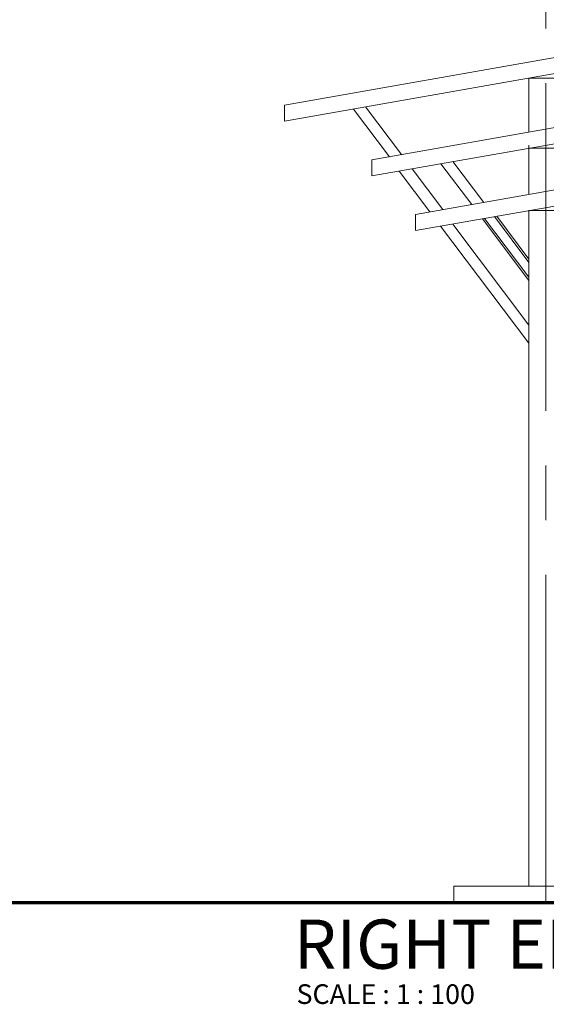
# Model space of a CAD drawing. Units: inches. Extents: x 411342 to 730718, y -97435 to 87135.
# Drawn here: x 462220 to 467037, y 45961 to 54973 of the extents above; entities that cross this region are included whole.
import ezdxf

# ---------------------------------------------------------------- set-up
doc = ezdxf.new("R2010")
doc.units = ezdxf.units.IN
doc.header["$LTSCALE"] = 400
doc.header["$MEASUREMENT"] = 0
doc.linetypes.add('CENTER2', pattern=[1.125, 0.75, -0.125, 0.125, -0.125])
for name, color, linetype, lineweight in [('A-COLS', 8, 'Continuous', 9), ('A-FLOR-OTLN', 8, 'Continuous', 9), ('A-ROOF', 8, 'Continuous', 9), ('BGD8', 8, 'CENTER2', 9), ('BSPEC100', 8, 'Continuous', 9), ('BTX3', 8, 'Continuous', 9), ('ground line elev', 8, 'Continuous', 9), ('line belakang elev', 8, 'Continuous', 9)]:
    doc.layers.add(name, color=color, linetype=linetype, lineweight=lineweight)
doc.styles.add('ARIAL', font='ARIAL.TTF', dxfattribs={"width": 0.8})

msp = doc.modelspace()

# ---------------------------------------------------------------- linework, layer by layer
at = {"layer": 'A-COLS'}
for p, q in [((466878, 53825.6), (466878, 53372.8)), ((466878, 53225.6), (466878, 47042.8)), ((466878, 53225.6), (466929, 53225.6)), ((466878, 53225.6), (467178, 53225.6))]:
    msp.add_line(p, q, dxfattribs=at)
at = {"layer": 'A-FLOR-OTLN'}
for p, q in [((466191.4, 47042.8), (477583.6, 47042.8)), ((466191.4, 47042.8), (482726.3, 47042.8)), ((466191.4, 47042.8), (482726.3, 47042.8)), ((466191.4, 46892.8), (466191.4, 47042.8))]:
    msp.add_line(p, q, dxfattribs=at)
at = {"layer": 'A-ROOF'}
for p, q in [((465441.6, 53690), (469741, 54448.1)), ((465841.5, 53190), (473142.2, 54477.3)), ((469741, 54300.9), (465441.6, 53542.8)), ((473142.2, 54330.1), (465841.5, 53042.8)), ((466929, 53805.1), (466929, 53796.1)), ((466878, 53796.1), (466929, 53796.1)), ((466929, 53796.1), (467127, 53796.1)), ((465441.6, 53542.8), (465441.6, 53690)), ((465690.6, 53586.7), (465972.2, 53213.1)), ((465841.5, 53042.8), (465841.5, 53190)), ((466878, 52782.4), (466583.3, 53173.6)), ((466472.7, 53154.1), (466878, 52616.2))]:
    msp.add_line(p, q, dxfattribs=at)
at = {"layer": 'BGD8', "ltscale": 10}
msp.add_line((467032.2, 46892.8), (467032.2, 59658.7), dxfattribs=at)
msp.add_line((467032.2, 46892.8), (467032.2, 59658.7), dxfattribs=at)
at = {"layer": 'ground line elev', "const_width": 30}
msp.add_lwpolyline([(420873.1, 46892.8), (486220.9, 46892.8)], dxfattribs=at)
at = {"layer": 'line belakang elev'}
for p, q in [((464641.6, 54190), (468541.6, 54877.7)), ((468541.6, 54730.5), (464641.6, 54042.8)), ((466878, 54437.2), (466878, 53943.3)), ((466878, 54437.2), (466929, 54437.2)), ((466929, 54437.2), (467127, 54437.2)), ((464641.6, 54042.8), (464641.6, 54190)), ((465711.7, 53737.7), (465383.3, 54173.6)), ((465272.7, 54154.1), (465601.2, 53718.2)), ((466878, 53796.1), (466878, 53372.8)), ((466072.7, 53654.1), (466354.3, 53280.5)), ((466464.8, 53299.9), (466183.3, 53673.6)), ((466091.2, 53234.1), (465809.7, 53607.7)), ((466878, 52751.6), (466562.8, 53170)), ((466070.1, 53083.1), (466878, 52010.9)), ((466878, 52177.1), (466180.6, 53102.6)), ((466452.2, 53150.5), (466878, 52585.4))]:
    msp.add_line(p, q, dxfattribs=at)

# ---------------------------------------------------------------- texts
at = {"layer": 'BSPEC100', "color": 2, "style": 'ARIAL'}
msp.add_text('SCALE : 1 : 100', height=180, dxfattribs=at).set_placement((464751.7, 45964.6))
at = {"layer": 'BTX3', "style": 'ARIAL'}
msp.add_text('RIGHT ELEVATION', height=450, dxfattribs=at).set_placement((464727.2, 46286.9))

doc.saveas('drawing.dxf')
